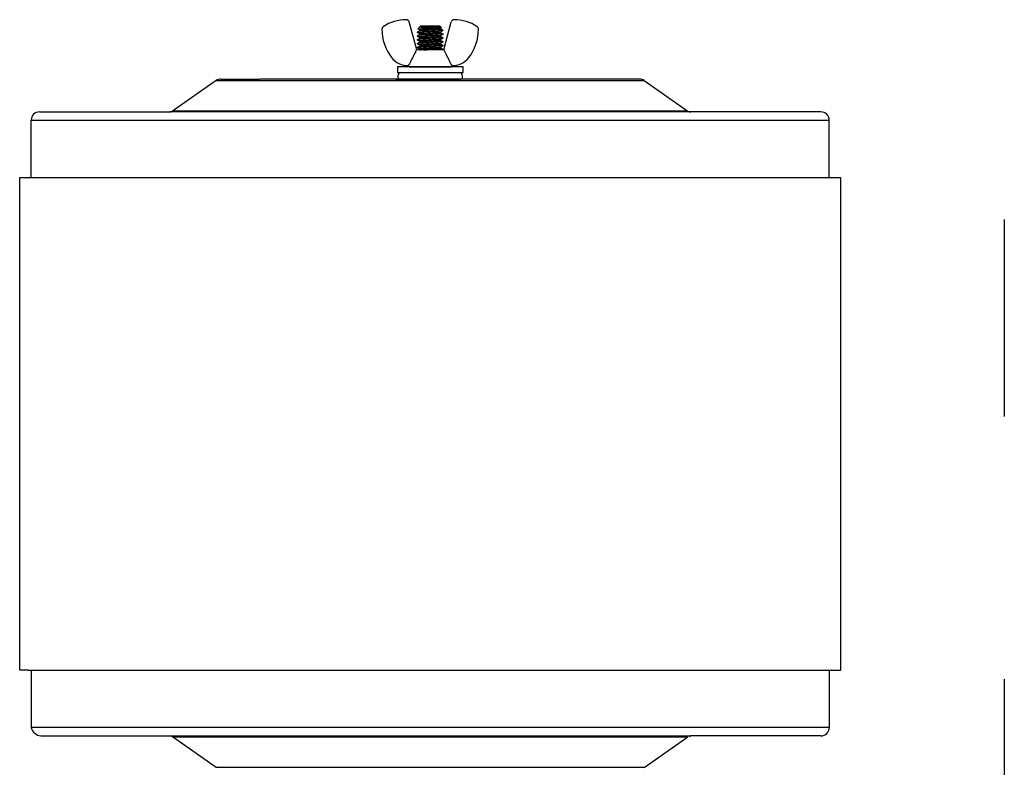
# Model space of a CAD drawing. Extents: x 76 to 219, y -86 to -6.
# Drawn here: x 113 to 128, y -75 to -64 of the extents above; entities that cross this region are included whole.
import ezdxf

# ---------------------------------------------------------------- set-up
doc = ezdxf.new("R2010")
doc.units = 0
doc.header["$MEASUREMENT"] = 0
doc.layers.get('0').update_dxf_attribs({"linetype": 'CONTINUOUS'})

msp = doc.modelspace()

# ---------------------------------------------------------------- linework, layer by layer
for p, q in [((118.87, -64.085), (118.756, -63.66)), ((119.282, -64.085), (119.396, -63.66)), ((118.883, -63.812), (118.905, -63.8)), ((118.883, -63.812), (118.883, -63.812)), ((118.883, -63.812), (118.883, -63.813)), ((118.883, -63.82), (118.883, -63.813)), ((118.883, -63.813), (118.883, -63.813)), ((118.883, -63.813), (118.884, -63.814)), ((118.89, -63.825), (118.883, -63.821)), ((118.883, -63.87), (118.897, -63.862)), ((118.884, -63.814), (118.886, -63.814)), ((118.886, -63.814), (118.889, -63.815)), ((118.888, -63.765), (118.93, -63.726)), ((118.889, -63.766), (118.888, -63.765)), ((118.888, -63.765), (118.888, -63.765)), ((118.888, -63.765), (118.888, -63.765)), ((118.902, -63.774), (118.888, -63.766)), ((118.89, -63.766), (118.889, -63.766)), ((118.889, -63.815), (118.892, -63.815)), ((118.892, -63.766), (118.89, -63.766)), ((118.897, -63.828), (118.89, -63.825)), ((118.895, -63.767), (118.892, -63.766)), ((118.892, -63.815), (118.896, -63.816)), ((118.898, -63.767), (118.895, -63.767)), ((118.896, -63.816), (118.901, -63.817)), ((118.903, -63.832), (118.897, -63.828)), ((118.897, -63.862), (118.92, -63.849)), ((118.902, -63.767), (118.898, -63.767)), ((118.901, -63.817), (118.906, -63.817)), ((118.906, -63.768), (118.902, -63.767)), ((118.921, -63.785), (118.902, -63.774)), ((118.909, -63.836), (118.903, -63.832)), ((118.905, -63.8), (118.92, -63.791)), ((118.911, -63.768), (118.906, -63.768)), ((118.906, -63.817), (118.912, -63.818)), ((118.915, -63.839), (118.909, -63.836)), ((118.916, -63.768), (118.911, -63.768)), ((118.912, -63.818), (118.918, -63.818)), ((118.921, -63.843), (118.915, -63.839)), ((118.922, -63.769), (118.916, -63.768)), ((118.918, -63.818), (118.925, -63.819)), ((118.92, -63.791), (118.92, -63.784)), ((118.92, -63.849), (118.92, -63.842)), ((118.928, -63.769), (118.922, -63.769)), ((118.99, -63.735), (118.924, -63.735)), ((118.925, -63.819), (118.932, -63.82)), ((118.935, -63.769), (118.928, -63.769)), ((119.222, -63.726), (118.93, -63.726)), ((118.932, -63.82), (118.94, -63.82)), ((118.942, -63.77), (118.935, -63.769)), ((118.94, -63.82), (118.949, -63.821)), ((118.95, -63.77), (118.942, -63.77)), ((118.949, -63.821), (118.958, -63.821)), ((119.092, -63.77), (118.95, -63.77)), ((118.958, -63.821), (118.968, -63.822)), ((118.968, -63.822), (118.978, -63.822)), ((118.978, -63.822), (118.988, -63.823)), ((118.988, -63.823), (118.999, -63.823)), ((118.998, -63.735), (118.99, -63.735)), ((119.007, -63.736), (118.998, -63.735)), ((118.999, -63.823), (119.01, -63.824)), ((119.015, -63.736), (119.007, -63.736)), ((119.01, -63.824), (119.02, -63.824)), ((119.024, -63.736), (119.015, -63.736)), ((119.02, -63.824), (119.031, -63.825)), ((119.032, -63.737), (119.024, -63.736)), ((119.031, -63.825), (119.042, -63.826)), ((119.041, -63.737), (119.032, -63.737)), ((119.05, -63.737), (119.041, -63.737)), ((119.042, -63.826), (119.053, -63.826)), ((119.059, -63.738), (119.05, -63.737)), ((119.053, -63.826), (119.065, -63.827)), ((119.068, -63.738), (119.059, -63.738)), ((119.065, -63.827), (119.076, -63.827)), ((119.077, -63.738), (119.068, -63.738)), ((119.076, -63.827), (119.088, -63.828)), ((119.086, -63.739), (119.077, -63.738)), ((119.095, -63.739), (119.086, -63.739)), ((119.088, -63.828), (119.101, -63.828)), ((119.104, -63.739), (119.095, -63.739)), ((119.101, -63.828), (119.113, -63.829)), ((119.113, -63.74), (119.104, -63.739)), ((119.122, -63.74), (119.113, -63.74)), ((119.113, -63.829), (119.125, -63.83)), ((119.131, -63.74), (119.122, -63.74)), ((119.125, -63.83), (119.136, -63.83)), ((119.14, -63.741), (119.131, -63.74)), ((119.136, -63.83), (119.148, -63.831)), ((119.148, -63.741), (119.14, -63.741)), ((119.156, -63.741), (119.148, -63.741)), ((119.148, -63.831), (119.159, -63.831)), ((119.165, -63.741), (119.156, -63.741)), ((119.159, -63.831), (119.17, -63.832)), ((119.173, -63.742), (119.165, -63.741)), ((119.17, -63.832), (119.181, -63.832)), ((119.18, -63.742), (119.173, -63.742)), ((119.187, -63.742), (119.18, -63.742)), ((119.181, -63.832), (119.192, -63.833)), ((119.194, -63.743), (119.187, -63.742)), ((119.192, -63.833), (119.202, -63.834)), ((119.201, -63.743), (119.194, -63.743)), ((119.207, -63.743), (119.201, -63.743)), ((119.202, -63.834), (119.212, -63.834)), ((119.213, -63.744), (119.207, -63.743)), ((119.212, -63.834), (119.22, -63.835)), ((119.218, -63.744), (119.213, -63.744)), ((119.223, -63.744), (119.218, -63.744)), ((119.22, -63.835), (119.228, -63.836)), ((119.222, -63.726), (119.245, -63.747)), ((119.227, -63.745), (119.223, -63.744)), ((119.231, -63.745), (119.227, -63.745)), ((119.228, -63.836), (119.235, -63.836)), ((119.235, -63.745), (119.231, -63.745)), ((119.244, -63.748), (119.231, -63.755)), ((119.231, -63.755), (119.231, -63.762)), ((119.231, -63.761), (119.249, -63.772)), ((119.25, -63.803), (119.231, -63.813)), ((119.231, -63.813), (119.231, -63.82)), ((119.231, -63.819), (119.25, -63.83)), ((119.25, -63.861), (119.231, -63.871)), ((119.238, -63.746), (119.235, -63.745)), ((119.235, -63.836), (119.242, -63.837)), ((119.24, -63.746), (119.238, -63.746)), ((119.242, -63.746), (119.24, -63.746)), ((119.243, -63.747), (119.242, -63.746)), ((119.242, -63.837), (119.248, -63.837)), ((119.244, -63.747), (119.243, -63.747)), ((119.244, -63.748), (119.245, -63.747)), ((119.245, -63.747), (119.244, -63.747)), ((119.244, -63.748), (119.244, -63.748)), ((119.248, -63.837), (119.253, -63.838)), ((119.249, -63.772), (119.268, -63.783)), ((119.268, -63.792), (119.25, -63.803)), ((119.25, -63.83), (119.268, -63.841)), ((119.268, -63.85), (119.25, -63.861)), ((119.253, -63.838), (119.258, -63.839)), ((119.258, -63.839), (119.261, -63.839)), ((119.261, -63.839), (119.264, -63.84)), ((119.264, -63.84), (119.266, -63.84)), ((119.266, -63.84), (119.268, -63.841)), ((119.268, -63.841), (119.269, -63.841)), ((119.269, -63.784), (119.269, -63.791)), ((119.269, -63.841), (119.269, -63.842)), ((119.269, -63.842), (119.269, -63.849)), ((119.269, -63.842), (119.269, -63.842)), ((118.883, -63.87), (118.883, -63.87)), ((118.883, -63.87), (118.883, -63.871)), ((118.883, -63.878), (118.883, -63.871)), ((118.883, -63.871), (118.883, -63.871)), ((118.883, -63.871), (118.884, -63.872)), ((118.902, -63.89), (118.883, -63.879)), ((118.883, -63.928), (118.902, -63.917)), ((118.883, -63.928), (118.883, -63.928)), ((118.883, -63.928), (118.883, -63.929)), ((118.883, -63.936), (118.883, -63.929)), ((118.883, -63.929), (118.883, -63.929)), ((118.883, -63.929), (118.884, -63.93)), ((118.893, -63.942), (118.883, -63.937)), ((118.883, -63.986), (118.902, -63.975)), ((118.883, -63.986), (118.883, -63.986)), ((118.883, -63.986), (118.883, -63.987)), ((118.883, -63.994), (118.883, -63.987)), ((118.883, -63.987), (118.883, -63.987)), ((118.883, -63.987), (118.884, -63.988)), ((118.902, -64.005), (118.883, -63.994)), ((118.884, -63.872), (118.886, -63.872)), ((118.884, -63.93), (118.886, -63.93)), ((118.884, -63.988), (118.886, -63.988)), ((118.886, -63.872), (118.889, -63.873)), ((118.886, -63.93), (118.889, -63.931)), ((118.886, -63.988), (118.889, -63.989)), ((118.889, -63.873), (118.892, -63.873)), ((118.889, -63.931), (118.892, -63.931)), ((118.889, -63.989), (118.892, -63.989)), ((118.892, -63.873), (118.896, -63.874)), ((118.892, -63.931), (118.896, -63.932)), ((118.892, -63.989), (118.896, -63.99)), ((118.903, -63.948), (118.893, -63.942)), ((118.896, -63.874), (118.901, -63.875)), ((118.896, -63.932), (118.901, -63.933)), ((118.896, -63.99), (118.901, -63.991)), ((118.901, -63.875), (118.906, -63.875)), ((118.901, -63.933), (118.906, -63.933)), ((118.901, -63.991), (118.906, -63.991)), ((118.921, -63.9), (118.902, -63.89)), ((118.902, -63.917), (118.92, -63.906)), ((118.902, -63.975), (118.92, -63.964)), ((118.921, -64.016), (118.902, -64.005)), ((118.912, -63.953), (118.903, -63.948)), ((118.906, -63.875), (118.912, -63.876)), ((118.906, -63.933), (118.912, -63.934)), ((118.906, -63.991), (118.912, -63.992)), ((118.912, -63.876), (118.918, -63.876)), ((118.912, -63.934), (118.918, -63.934)), ((118.921, -63.958), (118.912, -63.953)), ((118.912, -63.992), (118.918, -63.992)), ((118.918, -63.876), (118.925, -63.877)), ((118.918, -63.934), (118.925, -63.935)), ((118.918, -63.992), (118.925, -63.993)), ((118.92, -63.907), (118.92, -63.9)), ((118.92, -63.965), (118.92, -63.958)), ((118.925, -63.877), (118.932, -63.878)), ((118.925, -63.935), (118.932, -63.935)), ((118.925, -63.993), (118.932, -63.993)), ((118.932, -63.878), (118.94, -63.878)), ((118.932, -63.935), (118.94, -63.936)), ((118.932, -63.993), (118.94, -63.994)), ((118.94, -63.878), (118.949, -63.879)), ((118.94, -63.936), (118.949, -63.937)), ((118.94, -63.994), (118.949, -63.995)), ((118.949, -63.879), (118.958, -63.879)), ((118.949, -63.937), (118.958, -63.937)), ((118.949, -63.995), (118.958, -63.995)), ((118.958, -63.879), (118.968, -63.88)), ((118.958, -63.937), (118.968, -63.938)), ((118.958, -63.995), (118.968, -63.996)), ((118.968, -63.88), (118.978, -63.88)), ((118.968, -63.938), (118.978, -63.938)), ((118.968, -63.996), (118.978, -63.996)), ((118.978, -63.88), (118.988, -63.881)), ((118.978, -63.938), (118.988, -63.939)), ((118.978, -63.996), (118.988, -63.997)), ((118.988, -63.881), (118.999, -63.881)), ((118.988, -63.939), (118.999, -63.939)), ((118.988, -63.997), (118.999, -63.997)), ((118.999, -63.881), (119.01, -63.882)), ((118.999, -63.939), (119.01, -63.94)), ((118.999, -63.997), (119.01, -63.998)), ((119.01, -63.882), (119.02, -63.882)), ((119.01, -63.94), (119.02, -63.94)), ((119.01, -63.998), (119.02, -63.998)), ((119.02, -63.882), (119.031, -63.883)), ((119.02, -63.94), (119.031, -63.941)), ((119.02, -63.998), (119.031, -63.999)), ((119.031, -63.883), (119.042, -63.883)), ((119.031, -63.941), (119.042, -63.941)), ((119.031, -63.999), (119.042, -63.999)), ((119.042, -63.883), (119.053, -63.884)), ((119.042, -63.941), (119.053, -63.942)), ((119.042, -63.999), (119.053, -64)), ((119.053, -63.884), (119.065, -63.885)), ((119.053, -63.942), (119.065, -63.943)), ((119.053, -64), (119.065, -64.001)), ((119.065, -63.885), (119.076, -63.885)), ((119.065, -63.943), (119.076, -63.943)), ((119.065, -64.001), (119.076, -64.001)), ((119.076, -63.885), (119.088, -63.886)), ((119.076, -63.943), (119.088, -63.944)), ((119.076, -64.001), (119.088, -64.002)), ((119.088, -63.886), (119.101, -63.886)), ((119.088, -63.944), (119.101, -63.944)), ((119.088, -64.002), (119.101, -64.002)), ((119.101, -63.886), (119.113, -63.887)), ((119.101, -63.944), (119.113, -63.945)), ((119.101, -64.002), (119.113, -64.003)), ((119.113, -63.887), (119.125, -63.888)), ((119.113, -63.945), (119.125, -63.946)), ((119.113, -64.003), (119.125, -64.004)), ((119.125, -63.888), (119.136, -63.888)), ((119.125, -63.946), (119.136, -63.946)), ((119.125, -64.004), (119.136, -64.004)), ((119.136, -63.888), (119.148, -63.889)), ((119.136, -63.946), (119.148, -63.947)), ((119.136, -64.004), (119.148, -64.005)), ((119.148, -63.889), (119.159, -63.889)), ((119.148, -63.947), (119.159, -63.947)), ((119.148, -64.005), (119.159, -64.005)), ((119.159, -63.889), (119.17, -63.89)), ((119.159, -63.947), (119.17, -63.948)), ((119.159, -64.005), (119.17, -64.006)), ((119.17, -63.89), (119.181, -63.89)), ((119.17, -63.948), (119.181, -63.948)), ((119.17, -64.006), (119.181, -64.006)), ((119.181, -63.89), (119.192, -63.891)), ((119.181, -63.948), (119.192, -63.949)), ((119.181, -64.006), (119.192, -64.007)), ((119.192, -63.891), (119.202, -63.892)), ((119.192, -63.949), (119.202, -63.95)), ((119.192, -64.007), (119.202, -64.008)), ((119.202, -63.892), (119.212, -63.892)), ((119.202, -63.95), (119.212, -63.95)), ((119.202, -64.008), (119.212, -64.008)), ((119.212, -63.892), (119.22, -63.893)), ((119.212, -63.95), (119.22, -63.951)), ((119.212, -64.008), (119.22, -64.009)), ((119.22, -63.893), (119.228, -63.893)), ((119.22, -63.951), (119.228, -63.951)), ((119.22, -64.009), (119.228, -64.009)), ((119.228, -63.893), (119.235, -63.894)), ((119.228, -63.951), (119.235, -63.952)), ((119.228, -64.009), (119.235, -64.01)), ((119.231, -63.871), (119.231, -63.878)), ((119.231, -63.877), (119.246, -63.886)), ((119.254, -63.916), (119.231, -63.929)), ((119.231, -63.929), (119.231, -63.935)), ((119.231, -63.935), (119.25, -63.946)), ((119.25, -63.976), (119.231, -63.987)), ((119.231, -63.987), (119.231, -63.993)), ((119.231, -63.993), (119.25, -64.004)), ((119.235, -63.894), (119.242, -63.895)), ((119.235, -63.952), (119.242, -63.953)), ((119.235, -64.01), (119.242, -64.011)), ((119.242, -63.895), (119.248, -63.895)), ((119.242, -63.953), (119.248, -63.953)), ((119.242, -64.011), (119.248, -64.011)), ((119.246, -63.886), (119.255, -63.891)), ((119.248, -63.895), (119.253, -63.896)), ((119.248, -63.953), (119.253, -63.954)), ((119.248, -64.011), (119.253, -64.012)), ((119.25, -63.946), (119.268, -63.957)), ((119.268, -63.966), (119.25, -63.976)), ((119.25, -64.004), (119.268, -64.015)), ((119.253, -63.896), (119.258, -63.897)), ((119.253, -63.954), (119.258, -63.955)), ((119.253, -64.012), (119.258, -64.012)), ((119.268, -63.908), (119.254, -63.916)), ((119.255, -63.891), (119.268, -63.899)), ((119.258, -63.897), (119.261, -63.897)), ((119.258, -63.955), (119.261, -63.955)), ((119.261, -63.897), (119.264, -63.898)), ((119.261, -63.955), (119.264, -63.956)), ((119.264, -63.898), (119.266, -63.898)), ((119.264, -63.956), (119.266, -63.956)), ((119.266, -63.898), (119.268, -63.899)), ((119.266, -63.956), (119.268, -63.957)), ((119.268, -63.899), (119.269, -63.899)), ((119.268, -63.957), (119.269, -63.957)), ((119.269, -63.899), (119.269, -63.9)), ((119.269, -63.9), (119.269, -63.907)), ((119.269, -63.9), (119.269, -63.9)), ((119.269, -63.957), (119.269, -63.958)), ((119.269, -63.958), (119.269, -63.965)), ((119.269, -63.958), (119.269, -63.958)), ((119.284, -64.085), (118.868, -64.085)), ((118.883, -64.044), (118.902, -64.033)), ((118.883, -64.044), (118.883, -64.044)), ((118.883, -64.044), (118.883, -64.045)), ((118.883, -64.052), (118.883, -64.045)), ((118.883, -64.045), (118.883, -64.045)), ((118.883, -64.045), (118.884, -64.046)), ((118.904, -64.064), (118.883, -64.052)), ((118.884, -64.046), (118.886, -64.046)), ((118.886, -64.046), (118.889, -64.047)), ((118.889, -64.047), (118.892, -64.047)), ((118.892, -64.047), (118.896, -64.048)), ((118.896, -64.048), (118.901, -64.049)), ((118.901, -64.049), (118.906, -64.049)), ((118.902, -64.033), (118.92, -64.022)), ((118.921, -64.074), (118.904, -64.064)), ((118.906, -64.049), (118.912, -64.05)), ((118.912, -64.05), (118.918, -64.05)), ((118.912, -64.085), (118.92, -64.08)), ((118.918, -64.05), (118.925, -64.051)), ((118.92, -64.023), (118.92, -64.016)), ((118.92, -64.081), (118.92, -64.074)), ((118.925, -64.051), (118.932, -64.051)), ((118.932, -64.051), (118.94, -64.052)), ((118.94, -64.052), (118.949, -64.052)), ((118.949, -64.052), (118.958, -64.053)), ((118.958, -64.053), (118.968, -64.054)), ((118.968, -64.054), (118.978, -64.054)), ((118.978, -64.054), (118.988, -64.055)), ((118.988, -64.055), (118.999, -64.055)), ((118.999, -64.055), (119.01, -64.056)), ((119.01, -64.056), (119.02, -64.056)), ((119.02, -64.056), (119.031, -64.057)), ((119.031, -64.057), (119.042, -64.057)), ((119.042, -64.057), (119.053, -64.058)), ((119.053, -64.058), (119.065, -64.058)), ((119.065, -64.058), (119.076, -64.059)), ((119.076, -64.059), (119.088, -64.06)), ((119.088, -64.06), (119.101, -64.06)), ((119.101, -64.06), (119.113, -64.061)), ((119.113, -64.061), (119.125, -64.061)), ((119.125, -64.061), (119.136, -64.062)), ((119.136, -64.062), (119.148, -64.063)), ((119.148, -64.063), (119.159, -64.063)), ((119.159, -64.063), (119.17, -64.064)), ((119.17, -64.064), (119.181, -64.064)), ((119.181, -64.064), (119.192, -64.065)), ((119.192, -64.065), (119.202, -64.066)), ((119.202, -64.066), (119.212, -64.066)), ((119.212, -64.066), (119.22, -64.067)), ((119.22, -64.067), (119.228, -64.067)), ((119.228, -64.067), (119.235, -64.068)), ((119.245, -64.037), (119.231, -64.045)), ((119.231, -64.045), (119.231, -64.051)), ((119.231, -64.051), (119.252, -64.063)), ((119.235, -64.068), (119.242, -64.069)), ((119.242, -64.069), (119.248, -64.069)), ((119.254, -64.032), (119.245, -64.037)), ((119.248, -64.069), (119.253, -64.07)), ((119.252, -64.063), (119.268, -64.073)), ((119.253, -64.07), (119.258, -64.07)), ((119.268, -64.023), (119.254, -64.032)), ((119.258, -64.012), (119.261, -64.013)), ((119.258, -64.07), (119.261, -64.071)), ((119.261, -64.013), (119.264, -64.014)), ((119.261, -64.071), (119.264, -64.072)), ((119.268, -64.081), (119.262, -64.085)), ((119.264, -64.014), (119.266, -64.014)), ((119.264, -64.072), (119.266, -64.072)), ((119.266, -64.014), (119.268, -64.015)), ((119.266, -64.072), (119.268, -64.073)), ((119.268, -64.015), (119.269, -64.015)), ((119.268, -64.073), (119.269, -64.073)), ((119.269, -64.015), (119.269, -64.016)), ((119.269, -64.016), (119.269, -64.023)), ((119.269, -64.016), (119.269, -64.016)), ((119.269, -64.073), (119.269, -64.074)), ((119.269, -64.074), (119.269, -64.081)), ((119.269, -64.074), (119.269, -64.074)), ((119.576, -64.344), (118.576, -64.344)), ((118.576, -64.344), (118.576, -64.429)), ((118.576, -64.429), (119.576, -64.429)), ((118.576, -64.429), (118.583, -64.429)), ((118.576, -64.429), (118.626, -64.429)), ((118.741, -64.325), (118.747, -64.325)), ((118.742, -64.329), (118.743, -64.325)), ((118.754, -64.344), (118.742, -64.329)), ((118.754, -64.344), (119.397, -64.344)), ((119.076, -64.344), (118.798, -64.344)), ((119.354, -64.344), (119.076, -64.344)), ((119.41, -64.329), (119.397, -64.344)), ((119.411, -64.325), (119.404, -64.325)), ((119.409, -64.325), (119.41, -64.329)), ((119.576, -64.429), (119.568, -64.429)), ((119.576, -64.429), (119.576, -64.344)), ((115.819, -64.551), (115.153, -65.016)), ((115.819, -64.551), (122.333, -64.551)), ((115.89, -64.529), (116.476, -64.529)), ((121.67, -64.529), (116.481, -64.529)), ((118.554, -64.529), (119.539, -64.529)), ((118.583, -64.479), (118.583, -64.529)), ((119.568, -64.529), (119.568, -64.479)), ((122.262, -64.529), (121.67, -64.529)), ((122.333, -64.551), (122.999, -65.016)), ((113.126, -65.029), (115.11, -65.029)), ((123.041, -65.029), (115.11, -65.029)), ((122.999, -65.016), (115.153, -65.016)), ((125.026, -65.029), (123.041, -65.029)), ((113.001, -66.029), (113.001, -65.154)), ((113.001, -65.155), (125.151, -65.155)), ((125.151, -66.029), (125.151, -65.154)), ((112.826, -73.529), (112.826, -66.029)), ((112.826, -66.029), (112.951, -66.029)), ((125.326, -73.529), (125.326, -66.029)), ((112.951, -73.529), (112.826, -73.529)), ((113.001, -73.529), (113.001, -74.404)), ((125.151, -73.529), (125.151, -74.404)), ((125.151, -74.403), (113.001, -74.403)), ((113.147, -74.529), (115.131, -74.529)), ((115.11, -74.529), (123.041, -74.529)), ((115.153, -74.542), (122.999, -74.542)), ((115.819, -75.007), (115.153, -74.542)), ((122.333, -75.007), (122.999, -74.542)), ((125.026, -74.529), (123.041, -74.529)), ((122.333, -75.007), (115.819, -75.007)), ((122.333, -75.007), (115.819, -75.007))]:
    msp.add_line(p, q)
at = {"ltscale": 0.3}
for p, q in [((112.826, -66.029), (125.326, -66.029)), ((113.001, -66.029), (125.151, -66.029)), ((127.817, -66.665), (127.817, -69.665)), ((112.951, -73.529), (125.101, -73.529)), ((125.101, -73.529), (125.326, -73.529)), ((127.817, -73.665), (127.817, -76.665))]:
    msp.add_line(p, q, dxfattribs=at)
for centre, radius, start, end in [((118.711, -64.25), 0.625, 90, 124), ((118.711, -63.672), 0.0465, 15, 90), ((119.441, -63.672), 0.0465, 90, 165), ((119.441, -64.25), 0.625, 56, 90), ((118.388, -63.771), 0.0465, 124, 180), ((119.043, -63.771), 0.702, 180, 217.8012), ((119.104, -63.292), 0.478, 247.8486, 268.5031), ((119.109, -63.771), 0.702, 322.1988, 0), ((119.764, -63.771), 0.0465, 0, 56), ((118.741, -64.005), 0.32, 217.8012, 270), ((119.411, -64.005), 0.32, 270, 322.1988), ((118.633, -64.479), 0.05, 90, 180), ((119.518, -64.479), 0.05, 0, 90), ((115.89, -64.654), 0.125, 90, 124.8905), ((122.262, -64.654), 0.125, 55.1095, 90), ((113.126, -65.154), 0.125, 90, 180), ((115.11, -64.954), 0.075, 270, 304.8905), ((123.041, -64.954), 0.075, 235.1095, 270), ((125.026, -65.154), 0.125, 0, 90), ((113.165, -74.36), 0.17, 195.0729, 263.8164), ((125.026, -74.404), 0.125, 270, 0), ((115.11, -74.604), 0.075, 55.1095, 90), ((115.11, -74.604), 0.075, 55.1095, 90), ((123.063, -74.604), 0.075, 90, 124.8905)]:
    msp.add_arc(centre, radius, start, end)
for points, knots in [([(118.883, -63.82), (118.883, -63.82), (118.883, -63.82), (118.884, -63.821), (118.886, -63.822), (118.888, -63.822), (118.892, -63.823), (118.896, -63.823), (118.901, -63.824), (118.906, -63.825), (118.912, -63.825), (118.918, -63.826), (118.925, -63.826), (118.932, -63.827), (118.94, -63.827), (118.949, -63.828), (118.958, -63.828), (118.968, -63.829), (118.978, -63.83), (118.988, -63.83), (118.999, -63.831), (119.009, -63.831), (119.02, -63.832), (119.031, -63.832), (119.042, -63.833), (119.053, -63.833), (119.065, -63.834), (119.076, -63.834), (119.088, -63.835), (119.101, -63.836), (119.113, -63.836), (119.125, -63.837), (119.136, -63.837), (119.148, -63.838), (119.159, -63.839), (119.17, -63.839), (119.181, -63.84), (119.192, -63.84), (119.202, -63.841), (119.212, -63.842), (119.22, -63.842), (119.228, -63.843), (119.236, -63.843), (119.242, -63.844), (119.248, -63.845), (119.253, -63.845), (119.258, -63.846), (119.261, -63.846), (119.264, -63.847), (119.266, -63.847), (119.268, -63.848), (119.269, -63.848), (119.269, -63.849), (119.269, -63.849), (119.269, -63.85), (119.268, -63.85)], [0, 0, 0, 0, 0.018782, 0.037836, 0.057133, 0.076637, 0.096315, 0.116128, 0.136037, 0.154336, 0.17265, 0.190946, 0.209194, 0.22736, 0.245417, 0.264953, 0.284286, 0.303383, 0.322212, 0.340954, 0.359965, 0.379224, 0.397067, 0.415063, 0.433183, 0.451397, 0.469675, 0.487985, 0.507958, 0.52789, 0.547739, 0.567466, 0.587032, 0.606402, 0.625541, 0.646288, 0.666905, 0.68784, 0.709069, 0.730548, 0.750251, 0.770082, 0.790003, 0.809972, 0.829947, 0.849888, 0.869754, 0.887864, 0.905847, 0.923675, 0.94132, 0.958758, 0.975964, 0.994746, 1, 1, 1, 1]), ([(118.92, -63.791), (118.92, -63.791), (118.921, -63.792), (118.922, -63.792), (118.924, -63.793), (118.927, -63.794), (118.93, -63.794), (118.935, -63.795), (118.94, -63.796), (118.946, -63.796), (118.952, -63.797), (118.959, -63.798), (118.966, -63.798), (118.975, -63.799), (118.983, -63.8), (118.993, -63.8), (119.002, -63.801), (119.012, -63.802), (119.022, -63.802), (119.033, -63.803), (119.043, -63.803), (119.054, -63.804), (119.065, -63.805), (119.076, -63.805), (119.088, -63.806), (119.099, -63.807), (119.11, -63.808), (119.122, -63.808), (119.132, -63.809), (119.142, -63.81), (119.152, -63.81), (119.161, -63.811), (119.169, -63.811), (119.178, -63.812), (119.186, -63.813), (119.193, -63.813), (119.201, -63.814), (119.207, -63.815), (119.213, -63.815), (119.218, -63.816), (119.222, -63.817), (119.226, -63.818), (119.228, -63.818), (119.23, -63.819), (119.23, -63.819), (119.231, -63.819)], [0, 0, 0, 0, 0.023197, 0.046779, 0.070695, 0.094886, 0.119291, 0.143843, 0.167067, 0.190303, 0.213493, 0.23658, 0.259506, 0.283587, 0.307367, 0.33079, 0.353886, 0.377254, 0.400987, 0.423647, 0.446533, 0.46959, 0.492763, 0.515994, 0.540631, 0.565199, 0.589629, 0.613855, 0.637814, 0.661447, 0.683385, 0.705184, 0.727321, 0.749769, 0.772482, 0.796803, 0.8213, 0.845906, 0.870552, 0.895168, 0.919685, 0.94265, 0.965412, 0.987921, 1, 1, 1, 1]), ([(118.92, -63.849), (118.92, -63.849), (118.921, -63.85), (118.922, -63.85), (118.924, -63.851), (118.927, -63.852), (118.93, -63.852), (118.935, -63.853), (118.94, -63.854), (118.946, -63.854), (118.952, -63.855), (118.959, -63.856), (118.966, -63.856), (118.975, -63.857), (118.983, -63.858), (118.993, -63.858), (119.002, -63.859), (119.012, -63.859), (119.022, -63.86), (119.033, -63.861), (119.043, -63.861), (119.054, -63.862), (119.065, -63.863), (119.076, -63.863), (119.088, -63.864), (119.099, -63.865), (119.11, -63.866), (119.122, -63.866), (119.132, -63.867), (119.142, -63.868), (119.152, -63.868), (119.161, -63.869), (119.169, -63.869), (119.178, -63.87), (119.186, -63.871), (119.193, -63.871), (119.201, -63.872), (119.207, -63.873), (119.213, -63.873), (119.218, -63.874), (119.222, -63.875), (119.226, -63.875), (119.228, -63.876), (119.23, -63.877), (119.23, -63.877), (119.231, -63.877)], [0, 0, 0, 0, 0.023197, 0.046781, 0.070698, 0.09489, 0.119295, 0.143848, 0.167073, 0.19031, 0.2135, 0.236588, 0.259515, 0.283596, 0.307377, 0.330801, 0.353898, 0.377267, 0.401, 0.423662, 0.446548, 0.469606, 0.492779, 0.516012, 0.54065, 0.565218, 0.589649, 0.613875, 0.637835, 0.661469, 0.683408, 0.705208, 0.727345, 0.749794, 0.772508, 0.79683, 0.821328, 0.845934, 0.870581, 0.895198, 0.919716, 0.942681, 0.965445, 0.987954, 1, 1, 1, 1]), ([(118.921, -63.785), (118.921, -63.785), (118.922, -63.785), (118.924, -63.786), (118.927, -63.786), (118.93, -63.787), (118.935, -63.788), (118.94, -63.788), (118.946, -63.789), (118.952, -63.79), (118.959, -63.79), (118.966, -63.791), (118.975, -63.792), (118.983, -63.792), (118.993, -63.793), (119.002, -63.794), (119.012, -63.794), (119.022, -63.795), (119.033, -63.796), (119.043, -63.796), (119.054, -63.797), (119.065, -63.798), (119.076, -63.798), (119.088, -63.799), (119.099, -63.8), (119.11, -63.8), (119.122, -63.801), (119.132, -63.802), (119.142, -63.802), (119.152, -63.803), (119.161, -63.803), (119.169, -63.804), (119.178, -63.805), (119.186, -63.805), (119.193, -63.806), (119.201, -63.807), (119.207, -63.807), (119.213, -63.808), (119.218, -63.809), (119.222, -63.81), (119.226, -63.81), (119.228, -63.811), (119.23, -63.812), (119.231, -63.812), (119.231, -63.813), (119.231, -63.813)], [0, 0, 0, 0, 0.014719, 0.038637, 0.06283, 0.087236, 0.11179, 0.135016, 0.158254, 0.181445, 0.204533, 0.227462, 0.251544, 0.275326, 0.298751, 0.321849, 0.345218, 0.368952, 0.391615, 0.414502, 0.437561, 0.460735, 0.483968, 0.508608, 0.533177, 0.557609, 0.581836, 0.605797, 0.629432, 0.651371, 0.673172, 0.695311, 0.717761, 0.740475, 0.764798, 0.789297, 0.813905, 0.838552, 0.86317, 0.887689, 0.910655, 0.933419, 0.95593, 0.978138, 1, 1, 1, 1]), ([(118.921, -63.843), (118.921, -63.843), (118.922, -63.843), (118.924, -63.844), (118.927, -63.844), (118.93, -63.845), (118.935, -63.846), (118.94, -63.846), (118.946, -63.847), (118.952, -63.848), (118.959, -63.848), (118.966, -63.849), (118.975, -63.85), (118.983, -63.85), (118.993, -63.851), (119.002, -63.852), (119.012, -63.852), (119.022, -63.853), (119.033, -63.854), (119.043, -63.854), (119.054, -63.855), (119.065, -63.855), (119.076, -63.856), (119.088, -63.857), (119.099, -63.858), (119.11, -63.858), (119.122, -63.859), (119.132, -63.86), (119.142, -63.86), (119.152, -63.861), (119.161, -63.861), (119.169, -63.862), (119.178, -63.863), (119.186, -63.863), (119.193, -63.864), (119.201, -63.865), (119.207, -63.865), (119.213, -63.866), (119.218, -63.867), (119.222, -63.868), (119.226, -63.868), (119.228, -63.869), (119.23, -63.87), (119.231, -63.87), (119.231, -63.87), (119.231, -63.871)], [0, 0, 0, 0, 0.014372, 0.038298, 0.0625, 0.086915, 0.111478, 0.134711, 0.157957, 0.181157, 0.204254, 0.22719, 0.251281, 0.275071, 0.298504, 0.32161, 0.344988, 0.36873, 0.391401, 0.414296, 0.437363, 0.460546, 0.483787, 0.508435, 0.533013, 0.557453, 0.581689, 0.605658, 0.629302, 0.651249, 0.673057, 0.695203, 0.717661, 0.740384, 0.764715, 0.789223, 0.813839, 0.838495, 0.863122, 0.887649, 0.910624, 0.933396, 0.955914, 0.97813, 1, 1, 1, 1]), ([(118.924, -63.735), (118.925, -63.735), (118.927, -63.736), (118.93, -63.736), (118.934, -63.737), (118.939, -63.738), (118.945, -63.738), (118.952, -63.739), (118.959, -63.74), (118.966, -63.74), (118.975, -63.741), (118.983, -63.742), (118.993, -63.742), (119.002, -63.743), (119.012, -63.744), (119.022, -63.744), (119.033, -63.745), (119.043, -63.745), (119.054, -63.746), (119.065, -63.747), (119.076, -63.748), (119.088, -63.748), (119.099, -63.749), (119.11, -63.75), (119.122, -63.75), (119.132, -63.751), (119.142, -63.752), (119.152, -63.752), (119.161, -63.753), (119.169, -63.753), (119.178, -63.754), (119.186, -63.755), (119.193, -63.755), (119.201, -63.756), (119.207, -63.757), (119.213, -63.757), (119.218, -63.758), (119.222, -63.759), (119.226, -63.76), (119.228, -63.76), (119.23, -63.761), (119.23, -63.761), (119.231, -63.761)], [0, 0, 0, 0, 0.025061, 0.050337, 0.075764, 0.101277, 0.126809, 0.152294, 0.177666, 0.202859, 0.228775, 0.254367, 0.279576, 0.304432, 0.329582, 0.355123, 0.379511, 0.40414, 0.428955, 0.453894, 0.478896, 0.505411, 0.531851, 0.558143, 0.584215, 0.61, 0.635435, 0.659045, 0.682506, 0.70633, 0.730489, 0.754933, 0.781108, 0.807472, 0.833954, 0.860478, 0.88697, 0.913356, 0.938071, 0.962568, 0.986792, 1, 1, 1, 1]), ([(118.95, -63.77), (118.953, -63.77), (118.96, -63.771), (118.97, -63.771), (118.981, -63.772), (118.992, -63.772), (119.003, -63.773), (119.015, -63.773), (119.027, -63.774), (119.039, -63.775), (119.051, -63.775), (119.063, -63.776), (119.076, -63.776), (119.088, -63.777), (119.101, -63.778), (119.113, -63.778), (119.125, -63.779), (119.136, -63.78), (119.148, -63.78), (119.159, -63.781), (119.17, -63.781), (119.181, -63.782), (119.192, -63.782), (119.202, -63.783), (119.212, -63.784), (119.22, -63.784), (119.228, -63.785), (119.236, -63.785), (119.242, -63.786), (119.248, -63.787), (119.253, -63.787), (119.258, -63.788), (119.261, -63.788), (119.264, -63.789), (119.266, -63.79), (119.268, -63.79), (119.269, -63.791), (119.269, -63.791), (119.269, -63.791), (119.269, -63.792), (119.268, -63.792)], [0, 0, 0, 0, 0.027931, 0.055489, 0.082634, 0.109897, 0.137568, 0.165597, 0.192303, 0.219227, 0.246319, 0.273522, 0.300782, 0.328048, 0.355258, 0.382355, 0.409286, 0.435998, 0.462441, 0.488569, 0.516892, 0.545038, 0.573618, 0.602599, 0.631921, 0.658819, 0.685893, 0.713088, 0.740349, 0.767619, 0.794842, 0.821962, 0.846686, 0.871236, 0.895574, 0.919663, 0.943468, 0.966957, 0.992598, 1, 1, 1, 1]), ([(118.99, -63.735), (118.996, -63.735), (119.002, -63.736), (119.014, -63.736), (119.02, -63.737), (119.04, -63.738), (119.054, -63.739), (119.083, -63.741), (119.097, -63.742), (119.125, -63.743), (119.138, -63.744), (119.156, -63.745), (119.161, -63.746), (119.172, -63.746), (119.178, -63.747), (119.193, -63.748), (119.202, -63.749), (119.217, -63.751), (119.222, -63.752), (119.23, -63.753), (119.231, -63.754), (119.231, -63.755)], [0, 0, 0, 0, 0.0625, 0.0625, 0.125, 0.125, 0.25, 0.25, 0.375, 0.375, 0.5, 0.5, 0.5625, 0.5625, 0.625, 0.625, 0.75, 0.75, 0.875, 0.875, 1, 1, 1, 1]), ([(119.092, -63.77), (119.116, -63.771), (119.14, -63.772), (119.171, -63.774), (119.181, -63.774), (119.2, -63.776), (119.209, -63.776), (119.234, -63.778), (119.247, -63.779), (119.265, -63.782), (119.269, -63.783), (119.269, -63.784)], [0, 0, 0, 0, 0.25, 0.25, 0.375, 0.375, 0.5, 0.5, 0.75, 0.75, 1, 1, 1, 1]), ([(118.883, -63.878), (118.883, -63.878), (118.883, -63.878), (118.884, -63.879), (118.886, -63.88), (118.888, -63.88), (118.892, -63.881), (118.896, -63.881), (118.901, -63.882), (118.906, -63.882), (118.912, -63.883), (118.918, -63.884), (118.925, -63.884), (118.932, -63.885), (118.94, -63.885), (118.949, -63.886), (118.958, -63.886), (118.968, -63.887), (118.978, -63.887), (118.988, -63.888), (118.999, -63.889), (119.009, -63.889), (119.02, -63.89), (119.031, -63.89), (119.042, -63.891), (119.053, -63.891), (119.065, -63.892), (119.076, -63.892), (119.088, -63.893), (119.101, -63.894), (119.113, -63.894), (119.125, -63.895), (119.136, -63.895), (119.148, -63.896), (119.159, -63.897), (119.17, -63.897), (119.181, -63.898), (119.192, -63.898), (119.202, -63.899), (119.212, -63.9), (119.22, -63.9), (119.228, -63.901), (119.236, -63.901), (119.242, -63.902), (119.248, -63.903), (119.253, -63.903), (119.258, -63.904), (119.261, -63.904), (119.264, -63.905), (119.266, -63.905), (119.268, -63.906), (119.269, -63.906), (119.269, -63.907), (119.269, -63.907), (119.269, -63.908), (119.268, -63.908)], [0, 0, 0, 0, 0.018778, 0.037829, 0.057121, 0.076622, 0.096296, 0.116105, 0.136009, 0.154305, 0.172615, 0.190908, 0.209152, 0.227315, 0.245367, 0.2649, 0.284229, 0.303322, 0.322148, 0.340886, 0.359893, 0.379148, 0.396987, 0.414979, 0.433096, 0.451307, 0.469581, 0.487887, 0.507856, 0.527784, 0.547629, 0.567352, 0.586915, 0.60628, 0.625415, 0.646158, 0.666771, 0.687702, 0.708927, 0.730401, 0.7501, 0.769928, 0.789844, 0.809809, 0.829781, 0.849718, 0.869579, 0.887686, 0.905666, 0.92349, 0.941131, 0.958565, 0.975768, 0.994546, 1, 1, 1, 1]), ([(118.883, -63.936), (118.883, -63.936), (118.883, -63.936), (118.884, -63.937), (118.886, -63.937), (118.888, -63.938), (118.892, -63.939), (118.896, -63.939), (118.901, -63.94), (118.906, -63.94), (118.912, -63.941), (118.918, -63.942), (118.925, -63.942), (118.932, -63.943), (118.94, -63.943), (118.949, -63.944), (118.958, -63.944), (118.968, -63.945), (118.978, -63.945), (118.988, -63.946), (118.999, -63.946), (119.009, -63.947), (119.02, -63.948), (119.031, -63.948), (119.042, -63.949), (119.053, -63.949), (119.065, -63.95), (119.076, -63.95), (119.088, -63.951), (119.101, -63.952), (119.113, -63.952), (119.125, -63.953), (119.136, -63.953), (119.148, -63.954), (119.159, -63.955), (119.17, -63.955), (119.181, -63.956), (119.192, -63.956), (119.202, -63.957), (119.212, -63.957), (119.22, -63.958), (119.228, -63.959), (119.236, -63.959), (119.242, -63.96), (119.248, -63.961), (119.253, -63.961), (119.258, -63.962), (119.261, -63.962), (119.264, -63.963), (119.266, -63.963), (119.268, -63.964), (119.269, -63.964), (119.269, -63.965), (119.269, -63.965), (119.268, -63.965), (119.268, -63.966)], [0, 0, 0, 0, 0.018771, 0.037814, 0.057099, 0.076592, 0.096258, 0.116059, 0.135956, 0.154245, 0.172548, 0.190833, 0.20907, 0.227226, 0.245271, 0.264796, 0.284118, 0.303204, 0.322022, 0.340753, 0.359753, 0.379, 0.396832, 0.414817, 0.432927, 0.451131, 0.469398, 0.487697, 0.507658, 0.527578, 0.547415, 0.56713, 0.586686, 0.606044, 0.625171, 0.645906, 0.666511, 0.687434, 0.70865, 0.730116, 0.749807, 0.769627, 0.789536, 0.809493, 0.829457, 0.849386, 0.86924, 0.88734, 0.905312, 0.923129, 0.940764, 0.958191, 0.975387, 0.994158, 1, 1, 1, 1]), ([(118.883, -63.994), (118.883, -63.994), (118.883, -63.994), (118.884, -63.995), (118.886, -63.995), (118.888, -63.996), (118.892, -63.997), (118.896, -63.997), (118.901, -63.998), (118.906, -63.998), (118.912, -63.999), (118.918, -64), (118.925, -64), (118.932, -64.001), (118.94, -64.001), (118.949, -64.002), (118.958, -64.002), (118.968, -64.003), (118.978, -64.003), (118.988, -64.004), (118.999, -64.004), (119.009, -64.005), (119.02, -64.006), (119.031, -64.006), (119.042, -64.007), (119.053, -64.007), (119.065, -64.008), (119.076, -64.008), (119.088, -64.009), (119.101, -64.01), (119.113, -64.01), (119.125, -64.011), (119.136, -64.011), (119.148, -64.012), (119.159, -64.012), (119.17, -64.013), (119.181, -64.014), (119.192, -64.014), (119.202, -64.015), (119.212, -64.015), (119.22, -64.016), (119.228, -64.017), (119.236, -64.017), (119.242, -64.018), (119.248, -64.018), (119.253, -64.019), (119.258, -64.02), (119.261, -64.02), (119.264, -64.021), (119.266, -64.021), (119.268, -64.022), (119.269, -64.022), (119.269, -64.023), (119.269, -64.023), (119.269, -64.023), (119.268, -64.023)], [0, 0, 0, 0, 0.018777, 0.037827, 0.057119, 0.07662, 0.096293, 0.116101, 0.136005, 0.1543, 0.17261, 0.190902, 0.209145, 0.227308, 0.24536, 0.264891, 0.28422, 0.303313, 0.322138, 0.340875, 0.359882, 0.379136, 0.396975, 0.414966, 0.433083, 0.451293, 0.469567, 0.487872, 0.50784, 0.527767, 0.547612, 0.567334, 0.586896, 0.606262, 0.625396, 0.646138, 0.66675, 0.687681, 0.708905, 0.730379, 0.750077, 0.769904, 0.78982, 0.809784, 0.829755, 0.849692, 0.869553, 0.887659, 0.905638, 0.923461, 0.941102, 0.958536, 0.975738, 0.994515, 1, 1, 1, 1]), ([(118.92, -63.907), (118.92, -63.907), (118.921, -63.907), (118.922, -63.908), (118.924, -63.909), (118.927, -63.909), (118.93, -63.91), (118.935, -63.911), (118.94, -63.912), (118.946, -63.912), (118.952, -63.913), (118.959, -63.914), (118.966, -63.914), (118.975, -63.915), (118.983, -63.916), (118.993, -63.916), (119.002, -63.917), (119.012, -63.917), (119.022, -63.918), (119.033, -63.919), (119.043, -63.919), (119.054, -63.92), (119.065, -63.921), (119.076, -63.921), (119.088, -63.922), (119.099, -63.923), (119.11, -63.924), (119.122, -63.924), (119.132, -63.925), (119.142, -63.926), (119.152, -63.926), (119.161, -63.927), (119.169, -63.927), (119.178, -63.928), (119.186, -63.929), (119.193, -63.929), (119.201, -63.93), (119.207, -63.931), (119.213, -63.931), (119.218, -63.932), (119.222, -63.933), (119.226, -63.933), (119.228, -63.934), (119.23, -63.935), (119.23, -63.935), (119.231, -63.935)], [0, 0, 0, 0, 0.023198, 0.046783, 0.070701, 0.094894, 0.1193, 0.143854, 0.16708, 0.190318, 0.21351, 0.236598, 0.259526, 0.283609, 0.307391, 0.330816, 0.353914, 0.377284, 0.401018, 0.42368, 0.446568, 0.469627, 0.492801, 0.516034, 0.540674, 0.565243, 0.589675, 0.613903, 0.637863, 0.661499, 0.683438, 0.705239, 0.727378, 0.749828, 0.772542, 0.796865, 0.821364, 0.845972, 0.87062, 0.895238, 0.919756, 0.942723, 0.965487, 0.987998, 1, 1, 1, 1]), ([(118.92, -63.965), (118.92, -63.965), (118.921, -63.965), (118.922, -63.966), (118.924, -63.967), (118.927, -63.967), (118.93, -63.968), (118.935, -63.969), (118.94, -63.97), (118.946, -63.97), (118.952, -63.971), (118.959, -63.972), (118.966, -63.972), (118.975, -63.973), (118.983, -63.974), (118.993, -63.974), (119.002, -63.975), (119.012, -63.975), (119.022, -63.976), (119.033, -63.977), (119.043, -63.977), (119.054, -63.978), (119.065, -63.979), (119.076, -63.979), (119.088, -63.98), (119.099, -63.981), (119.11, -63.981), (119.122, -63.982), (119.132, -63.983), (119.142, -63.983), (119.152, -63.984), (119.161, -63.985), (119.169, -63.985), (119.178, -63.986), (119.186, -63.986), (119.193, -63.987), (119.201, -63.988), (119.207, -63.989), (119.213, -63.989), (119.218, -63.99), (119.222, -63.991), (119.226, -63.991), (119.228, -63.992), (119.23, -63.993), (119.23, -63.993), (119.231, -63.993)], [0, 0, 0, 0, 0.023197, 0.046779, 0.070695, 0.094887, 0.119292, 0.143844, 0.167068, 0.190304, 0.213494, 0.236581, 0.259507, 0.283588, 0.307368, 0.330791, 0.353887, 0.377256, 0.400988, 0.423649, 0.446535, 0.469592, 0.492765, 0.515996, 0.540634, 0.565201, 0.589631, 0.613857, 0.637816, 0.66145, 0.683387, 0.705187, 0.727324, 0.749772, 0.772485, 0.796806, 0.821303, 0.845909, 0.870555, 0.895171, 0.919688, 0.942653, 0.965416, 0.987924, 1, 1, 1, 1]), ([(118.921, -63.9), (118.921, -63.901), (118.922, -63.901), (118.924, -63.902), (118.927, -63.902), (118.93, -63.903), (118.935, -63.904), (118.94, -63.904), (118.946, -63.905), (118.952, -63.906), (118.959, -63.906), (118.966, -63.907), (118.975, -63.908), (118.983, -63.908), (118.993, -63.909), (119.002, -63.91), (119.012, -63.91), (119.022, -63.911), (119.033, -63.911), (119.043, -63.912), (119.054, -63.913), (119.065, -63.913), (119.076, -63.914), (119.088, -63.915), (119.099, -63.916), (119.11, -63.916), (119.122, -63.917), (119.132, -63.918), (119.142, -63.918), (119.152, -63.919), (119.161, -63.919), (119.169, -63.92), (119.178, -63.921), (119.186, -63.921), (119.193, -63.922), (119.201, -63.923), (119.207, -63.923), (119.213, -63.924), (119.218, -63.925), (119.222, -63.926), (119.226, -63.926), (119.228, -63.927), (119.23, -63.927), (119.231, -63.928), (119.231, -63.928), (119.231, -63.929)], [0, 0, 0, 0, 0.014616, 0.0385362, 0.0627318, 0.0871407, 0.1116973, 0.1349252, 0.1581655, 0.1813597, 0.2044502, 0.2273808, 0.2514658, 0.2752499, 0.2986774, 0.3217776, 0.3451499, 0.3688864, 0.3915512, 0.4144408, 0.437502, 0.4606791, 0.4839145, 0.5085562, 0.5331283, 0.5575624, 0.5817924, 0.6057555, 0.6293933, 0.6513348, 0.6731382, 0.6952788, 0.717731, 0.7404478, 0.7647732, 0.7892747, 0.8138851, 0.8385353, 0.8631557, 0.8876769, 0.910646, 0.9334125, 0.9559249, 0.9781354, 1, 1, 1, 1]), ([(118.921, -63.958), (118.921, -63.959), (118.922, -63.959), (118.924, -63.96), (118.927, -63.96), (118.93, -63.961), (118.935, -63.962), (118.94, -63.962), (118.946, -63.963), (118.952, -63.964), (118.959, -63.964), (118.966, -63.965), (118.975, -63.966), (118.983, -63.966), (118.993, -63.967), (119.002, -63.968), (119.012, -63.968), (119.022, -63.969), (119.033, -63.969), (119.043, -63.97), (119.054, -63.971), (119.065, -63.971), (119.076, -63.972), (119.088, -63.973), (119.099, -63.974), (119.11, -63.974), (119.122, -63.975), (119.132, -63.976), (119.142, -63.976), (119.152, -63.977), (119.161, -63.977), (119.169, -63.978), (119.178, -63.979), (119.186, -63.979), (119.193, -63.98), (119.201, -63.981), (119.207, -63.981), (119.213, -63.982), (119.218, -63.983), (119.222, -63.983), (119.226, -63.984), (119.228, -63.985), (119.23, -63.985), (119.231, -63.986), (119.231, -63.986), (119.231, -63.987)], [0, 0, 0, 0, 0.015013, 0.038924, 0.063109, 0.087509, 0.112055, 0.135274, 0.158505, 0.18169, 0.204771, 0.227692, 0.251767, 0.275542, 0.29896, 0.322051, 0.345414, 0.369141, 0.391796, 0.414677, 0.437729, 0.460896, 0.484122, 0.508754, 0.533316, 0.557741, 0.581961, 0.605914, 0.629543, 0.651475, 0.67327, 0.695402, 0.717845, 0.740552, 0.764868, 0.78936, 0.81396, 0.8386, 0.863211, 0.887722, 0.910682, 0.933439, 0.955943, 0.978144, 1, 1, 1, 1]), ([(118.861, -64.091), (118.86, -64.095), (118.858, -64.1), (118.854, -64.109), (118.852, -64.113), (118.85, -64.118)], [0, 0, 0, 0, 0.5, 0.5, 1, 1, 1, 1]), ([(118.861, -64.091), (118.862, -64.089), (118.863, -64.088), (118.865, -64.086), (118.867, -64.085), (118.868, -64.085)], [0, 0, 0, 0, 0.5, 0.5, 1, 1, 1, 1]), ([(118.883, -64.052), (118.883, -64.052), (118.883, -64.052), (118.884, -64.053), (118.886, -64.053), (118.888, -64.054), (118.892, -64.055), (118.896, -64.055), (118.901, -64.056), (118.906, -64.056), (118.912, -64.057), (118.918, -64.057), (118.925, -64.058), (118.932, -64.059), (118.94, -64.059), (118.949, -64.06), (118.958, -64.06), (118.968, -64.061), (118.978, -64.061), (118.988, -64.062), (118.999, -64.062), (119.009, -64.063), (119.02, -64.063), (119.031, -64.064), (119.042, -64.065), (119.053, -64.065), (119.065, -64.066), (119.076, -64.066), (119.088, -64.067), (119.101, -64.068), (119.113, -64.068), (119.125, -64.069), (119.136, -64.069), (119.148, -64.07), (119.159, -64.07), (119.17, -64.071), (119.181, -64.072), (119.192, -64.072), (119.202, -64.073), (119.212, -64.073), (119.22, -64.074), (119.228, -64.075), (119.236, -64.075), (119.242, -64.076), (119.248, -64.076), (119.253, -64.077), (119.258, -64.078), (119.261, -64.078), (119.264, -64.079), (119.266, -64.079), (119.268, -64.08), (119.269, -64.08), (119.269, -64.081), (119.269, -64.081), (119.269, -64.081), (119.268, -64.081)], [0, 0, 0, 0, 0.018783, 0.037838, 0.057136, 0.076642, 0.09632, 0.116134, 0.136044, 0.154344, 0.172659, 0.190956, 0.209205, 0.227372, 0.24543, 0.264967, 0.284301, 0.303399, 0.32223, 0.340972, 0.359984, 0.379244, 0.397088, 0.415085, 0.433206, 0.451421, 0.4697, 0.488011, 0.507985, 0.527918, 0.547768, 0.567496, 0.587064, 0.606434, 0.625574, 0.646322, 0.66694, 0.687877, 0.709107, 0.730587, 0.750291, 0.770123, 0.790045, 0.810015, 0.829991, 0.849933, 0.8698, 0.887911, 0.905895, 0.923724, 0.94137, 0.958809, 0.976016, 0.994799, 1, 1, 1, 1]), ([(118.92, -64.023), (118.92, -64.023), (118.921, -64.023), (118.922, -64.024), (118.924, -64.025), (118.927, -64.025), (118.93, -64.026), (118.935, -64.027), (118.94, -64.027), (118.946, -64.028), (118.952, -64.029), (118.959, -64.03), (118.966, -64.03), (118.975, -64.031), (118.983, -64.032), (118.993, -64.032), (119.002, -64.033), (119.012, -64.033), (119.022, -64.034), (119.033, -64.035), (119.043, -64.035), (119.054, -64.036), (119.065, -64.037), (119.076, -64.037), (119.088, -64.038), (119.099, -64.039), (119.11, -64.039), (119.122, -64.04), (119.132, -64.041), (119.142, -64.041), (119.152, -64.042), (119.161, -64.043), (119.169, -64.043), (119.178, -64.044), (119.186, -64.044), (119.193, -64.045), (119.201, -64.046), (119.207, -64.047), (119.213, -64.047), (119.218, -64.048), (119.222, -64.049), (119.226, -64.049), (119.228, -64.05), (119.23, -64.051), (119.23, -64.051), (119.231, -64.051)], [0, 0, 0, 0, 0.023195, 0.046776, 0.07069, 0.094879, 0.119282, 0.143832, 0.167054, 0.190289, 0.213477, 0.236561, 0.259486, 0.283565, 0.307343, 0.330765, 0.353859, 0.377225, 0.400956, 0.423615, 0.446498, 0.469554, 0.492725, 0.515954, 0.54059, 0.565156, 0.589584, 0.613807, 0.637764, 0.661396, 0.683332, 0.70513, 0.727265, 0.749711, 0.772422, 0.796742, 0.821237, 0.845841, 0.870485, 0.895099, 0.919614, 0.942577, 0.965338, 0.987845, 1, 1, 1, 1]), ([(118.92, -64.081), (118.92, -64.081), (118.921, -64.081), (118.922, -64.082), (118.924, -64.083), (118.927, -64.083), (118.93, -64.084), (118.934, -64.085), (118.937, -64.085), (118.939, -64.085)], [0, 0, 0, 0, 0.0231928, 0.0467716, 0.0706836, 0.094871, 0.1192716, 0.1438197, 0.1614285, 0.1614285, 0.1614285, 0.1614285]), ([(118.921, -64.016), (118.921, -64.017), (118.922, -64.017), (118.924, -64.017), (118.927, -64.018), (118.93, -64.019), (118.935, -64.02), (118.94, -64.02), (118.946, -64.021), (118.952, -64.022), (118.959, -64.022), (118.966, -64.023), (118.975, -64.024), (118.983, -64.024), (118.993, -64.025), (119.002, -64.025), (119.012, -64.026), (119.022, -64.027), (119.033, -64.027), (119.043, -64.028), (119.054, -64.029), (119.065, -64.029), (119.076, -64.03), (119.088, -64.031), (119.099, -64.031), (119.11, -64.032), (119.122, -64.033), (119.132, -64.034), (119.142, -64.034), (119.152, -64.035), (119.161, -64.035), (119.169, -64.036), (119.178, -64.037), (119.186, -64.037), (119.193, -64.038), (119.201, -64.039), (119.207, -64.039), (119.213, -64.04), (119.218, -64.041), (119.222, -64.041), (119.226, -64.042), (119.228, -64.043), (119.23, -64.043), (119.231, -64.044), (119.231, -64.044), (119.231, -64.045)], [0, 0, 0, 0, 0.014724, 0.038641, 0.062834, 0.087241, 0.111794, 0.13502, 0.158257, 0.181449, 0.204537, 0.227465, 0.251548, 0.275329, 0.298754, 0.321852, 0.345221, 0.368955, 0.391618, 0.414505, 0.437563, 0.460738, 0.483971, 0.50861, 0.533179, 0.557611, 0.581838, 0.605799, 0.629434, 0.651373, 0.673174, 0.695312, 0.717762, 0.740476, 0.764799, 0.789298, 0.813905, 0.838553, 0.863171, 0.887689, 0.910656, 0.93342, 0.95593, 0.978138, 1, 1, 1, 1]), ([(118.921, -64.074), (118.921, -64.074), (118.922, -64.075), (118.924, -64.075), (118.927, -64.076), (118.93, -64.077), (118.935, -64.078), (118.94, -64.078), (118.946, -64.079), (118.952, -64.08), (118.959, -64.08), (118.966, -64.081), (118.975, -64.082), (118.983, -64.082), (118.993, -64.083), (119.002, -64.083), (119.012, -64.084), (119.022, -64.085), (119.029, -64.085), (119.032, -64.085)], [0, 0, 0, 0, 0.0147663, 0.0386828, 0.0628748, 0.08728, 0.1118328, 0.1350571, 0.1582939, 0.1814846, 0.2045716, 0.2274987, 0.25158, 0.2753604, 0.2987844, 0.321881, 0.3452498, 0.3689826, 0.390043, 0.390043, 0.390043, 0.390043]), ([(119.284, -64.085), (119.285, -64.085), (119.286, -64.086), (119.289, -64.088), (119.29, -64.089), (119.291, -64.091)], [0, 0, 0, 0, 0.5, 0.5, 1, 1, 1, 1]), ([(119.302, -64.118), (119.3, -64.113), (119.298, -64.109), (119.294, -64.1), (119.292, -64.095), (119.291, -64.091)], [0, 0, 0, 0, 0.5, 0.5, 1, 1, 1, 1]), ([(118.747, -64.325), (118.748, -64.325), (118.75, -64.323), (118.752, -64.316), (118.754, -64.311), (118.755, -64.305)], [0, 0, 0, 0, 0.5, 0.5, 1, 1, 1, 1]), ([(119.397, -64.305), (119.398, -64.311), (119.399, -64.316), (119.402, -64.323), (119.403, -64.325), (119.404, -64.325)], [0, 0, 0, 0, 0.5, 0.5, 1, 1, 1, 1])]:
    msp.add_open_spline(points, degree=3, knots=knots)
for points in [[(118.85, -64.118), (118.819, -64.177), (118.789, -64.237), (118.759, -64.297)], [(119.392, -64.297), (119.363, -64.237), (119.333, -64.177), (119.302, -64.118)], [(118.759, -64.297), (118.758, -64.3), (118.756, -64.302), (118.755, -64.305)], [(119.397, -64.305), (119.395, -64.302), (119.394, -64.3), (119.392, -64.297)]]:
    msp.add_open_spline(points, degree=3)

doc.saveas('drawing.dxf')
